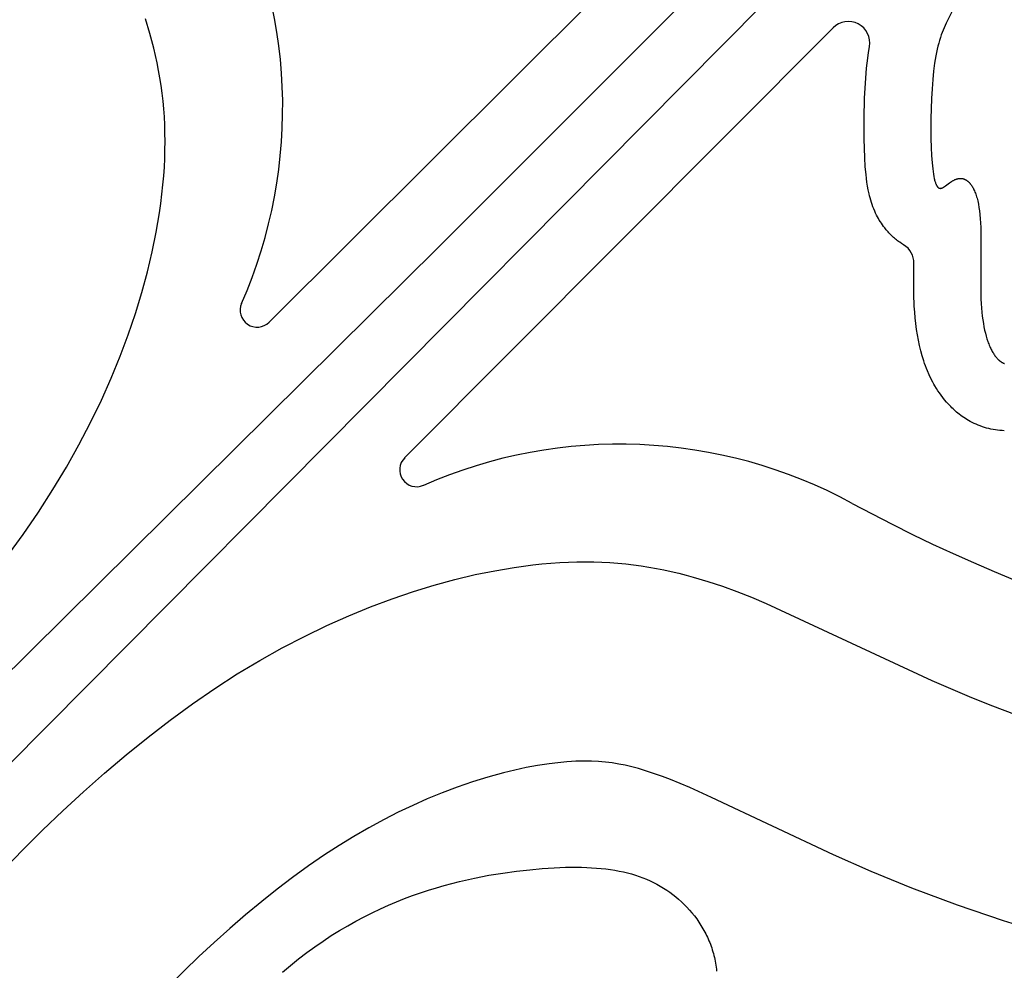
# Model space of a CAD drawing. Extents: x -394 to 394, y -394 to 394.
# Drawn here: x -271 to -255, y -276 to -260 of the extents above; entities that cross this region are included whole.
import ezdxf

# ---------------------------------------------------------------- set-up
doc = ezdxf.new("R2010")
doc.units = 0
doc.header["$MEASUREMENT"] = 0
doc.layers.add('DEFAULT', color=7, linetype='Continuous')

msp = doc.modelspace()

# ---------------------------------------------------------------- linework, layer by layer
at = {"layer": 'DEFAULT'}
for p, q in [((-267.062, -264.808), (-259.915, -257.686)), ((-257.686, -259.915), (-264.808, -267.062))]:
    msp.add_line(p, q, dxfattribs=at)
for points in [[(-255.511, -254.823), (-264.246, -263.559), (-275.557, -274.752)], [(-274.718, -275.518), (-256.202, -256.852)], [(-271.421, -268.706), (-271.151, -268.335), (-270.895, -267.963), (-270.655, -267.59), (-270.431, -267.217), (-270.222, -266.844), (-270.029, -266.473), (-269.85, -266.104), (-269.687, -265.738), (-269.538, -265.375), (-269.404, -265.017), (-269.284, -264.663), (-269.177, -264.315), (-269.084, -263.972), (-269.004, -263.637), (-268.938, -263.309), (-268.884, -262.989), (-268.861, -262.833), (-268.842, -262.678), (-268.826, -262.526), (-268.813, -262.377), (-268.803, -262.23), (-268.796, -262.086), (-268.792, -261.943), (-268.791, -261.803), (-268.792, -261.665), (-268.796, -261.53), (-268.803, -261.395), (-268.813, -261.263), (-268.825, -261.132), (-268.84, -261.003), (-268.857, -260.875), (-268.877, -260.749), (-268.899, -260.623), (-268.923, -260.499), (-268.95, -260.375), (-268.979, -260.252), (-269.01, -260.13), (-269.043, -260.009), (-269.116, -259.767)], [(-255.693, -259.615), (-255.807, -259.84), (-255.824, -259.876), (-255.841, -259.914), (-255.857, -259.952), (-255.872, -259.993), (-255.888, -260.034), (-255.902, -260.078), (-255.916, -260.124), (-255.93, -260.171), (-255.943, -260.22), (-255.955, -260.272), (-255.966, -260.326), (-255.977, -260.382), (-255.988, -260.441), (-255.997, -260.502), (-256.014, -260.633), (-256.029, -260.775), (-256.04, -260.929), (-256.049, -261.091), (-256.058, -261.427), (-256.058, -261.753), (-256.054, -261.903), (-256.048, -262.038), (-256.04, -262.157), (-256.03, -262.26), (-256.024, -262.305), (-256.018, -262.346), (-256.011, -262.384), (-256.004, -262.418), (-256.001, -262.434), (-255.997, -262.449), (-255.993, -262.463), (-255.989, -262.476), (-255.985, -262.488), (-255.981, -262.499), (-255.977, -262.51), (-255.974, -262.515), (-255.972, -262.52), (-255.97, -262.525), (-255.968, -262.529), (-255.966, -262.533), (-255.963, -262.537), (-255.961, -262.541), (-255.959, -262.545), (-255.956, -262.548), (-255.954, -262.552), (-255.952, -262.555), (-255.949, -262.558), (-255.948, -262.559), (-255.947, -262.561), (-255.946, -262.562), (-255.945, -262.563), (-255.943, -262.564), (-255.942, -262.566), (-255.941, -262.567), (-255.94, -262.568), (-255.938, -262.569), (-255.937, -262.57), (-255.936, -262.571), (-255.935, -262.572), (-255.933, -262.573), (-255.932, -262.574), (-255.931, -262.574), (-255.93, -262.575), (-255.928, -262.576), (-255.927, -262.577), (-255.926, -262.577), (-255.925, -262.578), (-255.923, -262.579), (-255.922, -262.579), (-255.921, -262.58), (-255.919, -262.58), (-255.918, -262.58), (-255.917, -262.581), (-255.915, -262.581), (-255.914, -262.582), (-255.913, -262.582), (-255.911, -262.582), (-255.91, -262.582), (-255.909, -262.582), (-255.907, -262.583), (-255.906, -262.583), (-255.905, -262.583), (-255.903, -262.583), (-255.902, -262.583), (-255.901, -262.583), (-255.899, -262.583), (-255.898, -262.583), (-255.896, -262.582), (-255.895, -262.582), (-255.894, -262.582), (-255.892, -262.582), (-255.891, -262.582), (-255.889, -262.581), (-255.888, -262.581), (-255.887, -262.581), (-255.884, -262.58), (-255.881, -262.579), (-255.878, -262.578), (-255.875, -262.577), (-255.872, -262.576), (-255.869, -262.575), (-255.866, -262.573), (-255.863, -262.572), (-255.86, -262.57), (-255.857, -262.569), (-255.851, -262.565), (-255.845, -262.562), (-255.838, -262.557), (-255.832, -262.553), (-255.819, -262.544), (-255.748, -262.49), (-255.732, -262.479), (-255.717, -262.469), (-255.708, -262.464), (-255.7, -262.459), (-255.692, -262.455), (-255.684, -262.45), (-255.675, -262.446), (-255.667, -262.442), (-255.659, -262.438), (-255.65, -262.435), (-255.641, -262.432), (-255.633, -262.429), (-255.628, -262.427), (-255.624, -262.426), (-255.619, -262.425), (-255.615, -262.424), (-255.611, -262.423), (-255.606, -262.422), (-255.602, -262.421), (-255.597, -262.42), (-255.593, -262.42), (-255.588, -262.419), (-255.584, -262.419), (-255.579, -262.418), (-255.575, -262.418), (-255.571, -262.418), (-255.566, -262.418), (-255.562, -262.418), (-255.557, -262.418), (-255.552, -262.419), (-255.548, -262.419), (-255.543, -262.42), (-255.539, -262.42), (-255.534, -262.421), (-255.53, -262.422), (-255.525, -262.423), (-255.521, -262.424), (-255.516, -262.426), (-255.512, -262.427), (-255.507, -262.429), (-255.503, -262.43), (-255.498, -262.432), (-255.494, -262.434), (-255.489, -262.436), (-255.485, -262.439), (-255.48, -262.441), (-255.476, -262.444), (-255.471, -262.446), (-255.466, -262.449), (-255.462, -262.452), (-255.457, -262.456), (-255.453, -262.459), (-255.449, -262.462), (-255.444, -262.466), (-255.44, -262.47), (-255.435, -262.474), (-255.431, -262.478), (-255.426, -262.483), (-255.422, -262.487), (-255.417, -262.492), (-255.413, -262.497), (-255.409, -262.502), (-255.404, -262.507), (-255.4, -262.513), (-255.396, -262.518), (-255.391, -262.524), (-255.383, -262.536), (-255.375, -262.549), (-255.366, -262.563), (-255.358, -262.577), (-255.35, -262.593), (-255.343, -262.609), (-255.335, -262.626), (-255.327, -262.644), (-255.32, -262.662), (-255.313, -262.682), (-255.306, -262.702), (-255.3, -262.723), (-255.293, -262.746), (-255.287, -262.769), (-255.281, -262.793), (-255.275, -262.818), (-255.27, -262.844), (-255.26, -262.899), (-255.251, -262.957), (-255.244, -263.02), (-255.238, -263.088), (-255.233, -263.159), (-255.23, -263.234), (-255.227, -263.394), (-255.231, -264.263), (-255.227, -264.424), (-255.223, -264.499), (-255.218, -264.572), (-255.212, -264.641), (-255.205, -264.707), (-255.196, -264.77), (-255.187, -264.83), (-255.177, -264.887), (-255.166, -264.941), (-255.154, -264.992), (-255.141, -265.041), (-255.127, -265.086), (-255.113, -265.13), (-255.105, -265.15), (-255.097, -265.17), (-255.09, -265.19), (-255.082, -265.209), (-255.073, -265.227), (-255.065, -265.245), (-255.057, -265.262), (-255.048, -265.278), (-255.039, -265.294), (-255.03, -265.309), (-255.021, -265.324), (-255.012, -265.338), (-255.003, -265.352), (-254.994, -265.365), (-254.984, -265.377), (-254.975, -265.389), (-254.966, -265.4), (-254.956, -265.411), (-254.947, -265.421), (-254.937, -265.431), (-254.927, -265.44), (-254.923, -265.444), (-254.918, -265.448), (-254.913, -265.452), (-254.908, -265.456), (-254.903, -265.459), (-254.899, -265.463), (-254.894, -265.466), (-254.889, -265.469), (-254.884, -265.472), (-254.88, -265.475), (-254.875, -265.478), (-254.87, -265.48), (-254.866, -265.483), (-254.861, -265.485), (-254.856, -265.487), (-254.852, -265.489), (-254.847, -265.491), (-254.843, -265.493), (-254.838, -265.494)], [(-256.513, -263.522), (-256.546, -263.501), (-256.578, -263.479), (-256.596, -263.467), (-256.613, -263.454), (-256.63, -263.44), (-256.647, -263.427), (-256.663, -263.413), (-256.68, -263.398), (-256.696, -263.384), (-256.712, -263.369), (-256.727, -263.354), (-256.742, -263.338), (-256.757, -263.323), (-256.772, -263.307), (-256.786, -263.29), (-256.801, -263.274), (-256.814, -263.257), (-256.828, -263.24), (-256.847, -263.215), (-256.865, -263.19), (-256.883, -263.163), (-256.9, -263.137), (-256.917, -263.11), (-256.933, -263.083), (-256.948, -263.055), (-256.962, -263.027), (-256.979, -262.994), (-256.994, -262.96), (-257.009, -262.926), (-257.022, -262.891), (-257.036, -262.854), (-257.048, -262.817), (-257.059, -262.78), (-257.07, -262.742), (-257.079, -262.709), (-257.086, -262.675), (-257.101, -262.609), (-257.112, -262.546), (-257.122, -262.482), (-257.131, -262.418), (-257.138, -262.354), (-257.15, -262.225), (-257.16, -262.071), (-257.17, -261.764), (-257.171, -261.424), (-257.162, -261.085), (-257.154, -260.919), (-257.143, -260.752), (-257.128, -260.586), (-257.109, -260.421), (-257.095, -260.324), (-257.08, -260.229)], [(-254.839, -266.612), (-254.876, -266.61), (-254.914, -266.607), (-254.951, -266.603), (-254.988, -266.598), (-255.025, -266.592), (-255.061, -266.584), (-255.098, -266.576), (-255.134, -266.567), (-255.169, -266.556), (-255.204, -266.545), (-255.239, -266.532), (-255.273, -266.519), (-255.307, -266.504), (-255.341, -266.489), (-255.374, -266.473), (-255.406, -266.456), (-255.433, -266.44), (-255.46, -266.425), (-255.486, -266.408), (-255.512, -266.391), (-255.537, -266.374), (-255.562, -266.356), (-255.587, -266.337), (-255.611, -266.318), (-255.632, -266.301), (-255.652, -266.284), (-255.672, -266.266), (-255.692, -266.248), (-255.711, -266.229), (-255.73, -266.211), (-255.768, -266.172), (-255.8, -266.136), (-255.832, -266.099), (-255.862, -266.061), (-255.891, -266.022), (-255.918, -265.984), (-255.944, -265.946), (-255.968, -265.908), (-255.992, -265.868), (-256.01, -265.838), (-256.027, -265.807), (-256.059, -265.744), (-256.089, -265.68), (-256.117, -265.616), (-256.134, -265.575), (-256.149, -265.534), (-256.164, -265.493), (-256.178, -265.451), (-256.204, -265.367), (-256.228, -265.282), (-256.249, -265.194), (-256.267, -265.106), (-256.284, -265.017), (-256.297, -264.927), (-256.31, -264.831), (-256.32, -264.735), (-256.328, -264.639), (-256.335, -264.542), (-256.342, -264.339), (-256.344, -264.135), (-256.342, -263.832)], [(-271.465, -273.899), (-271.151, -273.574), (-270.826, -273.251), (-270.491, -272.929), (-270.147, -272.612), (-269.795, -272.301), (-269.437, -271.998), (-269.073, -271.704), (-268.706, -271.421), (-268.335, -271.151), (-267.963, -270.895), (-267.59, -270.655), (-267.217, -270.431), (-266.844, -270.222), (-266.473, -270.029), (-266.104, -269.85), (-265.738, -269.687), (-265.375, -269.538), (-265.017, -269.404), (-264.663, -269.284), (-264.315, -269.177), (-263.972, -269.084), (-263.637, -269.004), (-263.309, -268.938), (-262.989, -268.884), (-262.833, -268.861), (-262.678, -268.842), (-262.526, -268.826), (-262.377, -268.813), (-262.23, -268.803), (-262.086, -268.796), (-261.943, -268.792), (-261.803, -268.791), (-261.665, -268.792), (-261.53, -268.796), (-261.395, -268.803), (-261.263, -268.813), (-261.132, -268.825), (-261.003, -268.84), (-260.875, -268.857), (-260.749, -268.877), (-260.623, -268.899), (-260.499, -268.923), (-260.375, -268.95), (-260.252, -268.979), (-260.13, -269.01), (-260.009, -269.043), (-259.767, -269.116), (-259.526, -269.197), (-259.284, -269.285), (-259.042, -269.38), (-258.798, -269.483), (-256.046, -270.765), (-255.384, -271.045), (-255.034, -271.183), (-254.67, -271.32)], [(-254.42, -274.892), (-254.854, -274.758), (-255.619, -274.499), (-256.375, -274.216), (-257.055, -273.937), (-257.681, -273.662), (-259.706, -272.705), (-260.069, -272.542), (-260.39, -272.409), (-260.521, -272.359), (-260.652, -272.312), (-260.785, -272.268), (-260.919, -272.228), (-261.031, -272.198), (-261.143, -272.172), (-261.25, -272.151), (-261.303, -272.142), (-261.357, -272.134), (-261.414, -272.126), (-261.471, -272.12), (-261.528, -272.115), (-261.585, -272.11), (-261.699, -272.105), (-261.813, -272.103), (-261.888, -272.104), (-261.962, -272.106), (-262.036, -272.11), (-262.111, -272.115), (-262.259, -272.129), (-262.406, -272.147), (-262.598, -272.176), (-262.788, -272.211), (-262.978, -272.251), (-263.166, -272.297), (-263.425, -272.368), (-263.681, -272.448), (-263.935, -272.535), (-264.186, -272.63), (-264.432, -272.731), (-264.674, -272.839), (-264.914, -272.953), (-265.15, -273.073), (-265.403, -273.21), (-265.652, -273.354), (-265.898, -273.504), (-266.139, -273.66), (-266.407, -273.844), (-266.671, -274.035), (-266.929, -274.232), (-267.184, -274.435), (-267.452, -274.656), (-267.716, -274.883), (-267.975, -275.115), (-268.231, -275.351), (-268.723, -275.83)], [(-266.838, -275.612), (-266.704, -275.498), (-266.57, -275.39), (-266.435, -275.286), (-266.3, -275.187), (-266.164, -275.093), (-266.028, -275.004), (-265.892, -274.919), (-265.755, -274.838), (-265.619, -274.762), (-265.483, -274.69), (-265.347, -274.622), (-265.212, -274.558), (-265.077, -274.497), (-264.942, -274.44), (-264.808, -274.387), (-264.675, -274.337), (-264.543, -274.291), (-264.412, -274.248), (-264.281, -274.207), (-264.152, -274.17), (-263.898, -274.104), (-263.649, -274.048), (-263.407, -274.001), (-263.173, -273.963), (-262.946, -273.932), (-262.729, -273.908), (-262.521, -273.889), (-262.323, -273.876), (-262.134, -273.868), (-261.954, -273.866), (-261.867, -273.868), (-261.782, -273.87), (-261.699, -273.874), (-261.618, -273.88), (-261.539, -273.887), (-261.462, -273.896), (-261.387, -273.906), (-261.314, -273.917), (-261.242, -273.931), (-261.172, -273.945), (-261.104, -273.962), (-261.037, -273.979), (-260.972, -273.999), (-260.909, -274.02), (-260.847, -274.042), (-260.786, -274.067), (-260.727, -274.092), (-260.67, -274.12), (-260.613, -274.149), (-260.558, -274.18), (-260.504, -274.212), (-260.452, -274.246), (-260.4, -274.282), (-260.35, -274.319), (-260.301, -274.358), (-260.253, -274.399), (-260.206, -274.441), (-260.16, -274.485), (-260.116, -274.531), (-260.073, -274.578), (-260.031, -274.626), (-259.992, -274.676), (-259.953, -274.727), (-259.917, -274.779), (-259.882, -274.833), (-259.849, -274.888), (-259.833, -274.916), (-259.818, -274.944), (-259.803, -274.972), (-259.789, -275.001), (-259.775, -275.03), (-259.762, -275.059), (-259.749, -275.089), (-259.737, -275.118), (-259.725, -275.148), (-259.714, -275.179), (-259.703, -275.209), (-259.693, -275.24), (-259.684, -275.271), (-259.675, -275.302), (-259.667, -275.334), (-259.659, -275.365), (-259.652, -275.397), (-259.646, -275.429), (-259.64, -275.461), (-259.635, -275.494), (-259.63, -275.526), (-259.626, -275.559), (-259.623, -275.592)]]:
    msp.add_lwpolyline(points, dxfattribs=at)
for centre, radius, start, end in [((-274.936, -261.237), 8.101, 336.2767, 28.5395), ((-257.432, -260.167), 0.358, 350.1628, 135.2069), ((-256.699, -263.827), 0.358, 359.2312, 58.5625), ((-267.261, -264.609), 0.281, 156.2767, 315.1417), ((-261.237, -274.936), 8.101, 61.4605, 113.7233), ((-264.609, -267.261), 0.281, 134.8583, 293.7233), ((-244.904, -244.904), 26.084, 241.4607, 267.691)]:
    msp.add_arc(centre, radius, start, end, dxfattribs=at)

doc.saveas('drawing.dxf')
